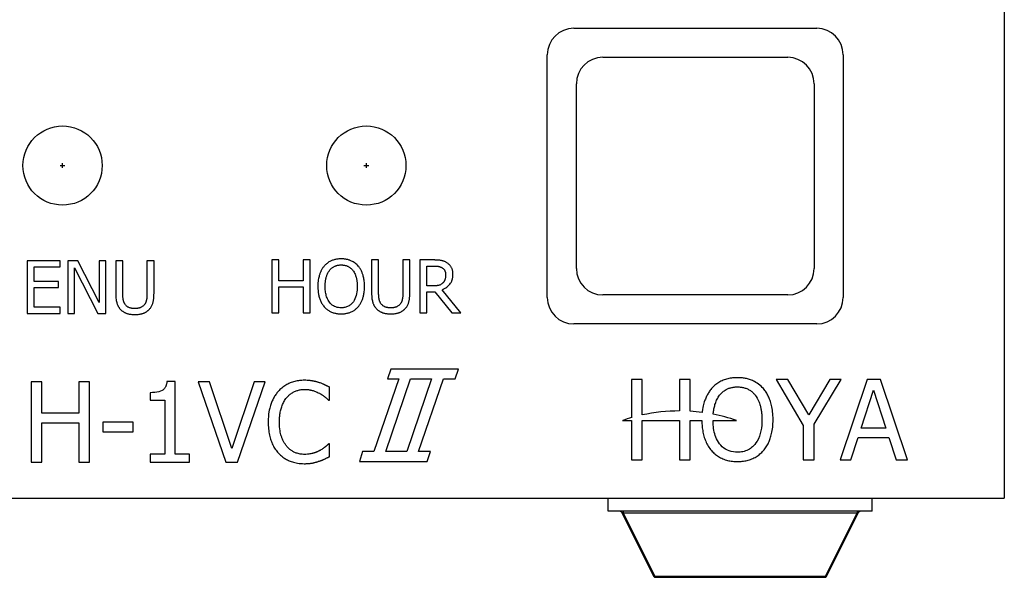
# Model space of a CAD drawing. Extents: x 9 to 504, y 237 to 341.
# Drawn here: x 84 to 122, y 254 to 275 of the extents above; entities that cross this region are included whole.
import ezdxf

# ---------------------------------------------------------------- set-up
doc = ezdxf.new("R2010")
doc.units = 0
doc.header["$MEASUREMENT"] = 0
doc.layers.add('H-1VC2_-_H-1VC_1_2', color=7, linetype='CONTINUOUS')

msp = doc.modelspace()

# ---------------------------------------------------------------- linework, layer by layer
at = {"layer": 'H-1VC2_-_H-1VC_1_2', "color": 7, "linetype": 'Continuous'}
for p, q in [((121.734, 296.575), (121.734, 257.075)), ((105.434, 274.875), (114.634, 274.875)), ((104.434, 264.675), (104.434, 273.875)), ((106.534, 273.775), (113.534, 273.775)), ((115.634, 273.875), (115.634, 264.675)), ((105.534, 265.775), (105.534, 272.775)), ((114.534, 272.775), (114.534, 265.775)), ((85.994, 269.675), (86.174, 269.675)), ((86.084, 269.585), (86.084, 269.765)), ((97.494, 269.675), (97.674, 269.675)), ((97.584, 269.585), (97.584, 269.765)), ((85.995, 266.071), (84.743, 266.071)), ((84.743, 266.071), (84.743, 264.071)), ((85.009, 265.286), (85.009, 265.834)), ((85.009, 265.834), (85.995, 265.834)), ((85.995, 265.834), (85.995, 266.071)), ((86.664, 266.071), (86.286, 266.071)), ((86.286, 266.071), (86.286, 264.071)), ((86.534, 265.795), (87.419, 264.071)), ((86.534, 264.071), (86.534, 265.795)), ((87.469, 264.487), (86.664, 266.071)), ((87.717, 266.071), (87.469, 266.071)), ((87.469, 266.071), (87.469, 264.487)), ((87.717, 264.071), (87.717, 266.071)), ((88.364, 266.071), (88.098, 266.071)), ((88.098, 266.071), (88.098, 264.823)), ((88.364, 264.823), (88.364, 266.071)), ((89.546, 266.071), (89.28, 266.071)), ((89.28, 266.071), (89.28, 264.816)), ((89.546, 264.823), (89.546, 266.071)), ((94.27, 266.097), (94.004, 266.097)), ((94.004, 266.097), (94.004, 264.097)), ((94.27, 265.313), (94.27, 266.097)), ((95.457, 266.097), (95.191, 266.097)), ((95.191, 266.097), (95.191, 265.313)), ((95.457, 264.097), (95.457, 266.097)), ((98.05, 266.097), (97.784, 266.097)), ((97.784, 266.097), (97.784, 264.849)), ((98.05, 264.849), (98.05, 266.097)), ((99.231, 266.097), (98.966, 266.097)), ((98.966, 266.097), (98.966, 264.843)), ((99.231, 264.849), (99.231, 266.097)), ((100.128, 266.097), (99.612, 266.097)), ((99.612, 266.097), (99.612, 264.097)), ((99.878, 265.867), (100.142, 265.867)), ((99.878, 265.115), (99.878, 265.867)), ((85.928, 265.286), (85.009, 265.286)), ((85.009, 264.308), (85.009, 265.05)), ((85.009, 265.05), (85.928, 265.05)), ((85.928, 265.05), (85.928, 265.286)), ((95.191, 265.313), (94.27, 265.313)), ((94.27, 264.097), (94.27, 265.076)), ((94.27, 265.076), (95.191, 265.076)), ((95.191, 265.076), (95.191, 264.097)), ((100.111, 265.115), (99.878, 265.115)), ((99.878, 264.097), (99.878, 264.893)), ((99.878, 264.893), (100.183, 264.893)), ((100.183, 264.893), (100.815, 264.097)), ((101.16, 264.097), (100.449, 264.967)), ((113.534, 264.775), (106.534, 264.775)), ((85.995, 264.308), (85.009, 264.308)), ((85.995, 264.071), (85.995, 264.308)), ((84.743, 264.071), (85.995, 264.071)), ((86.286, 264.071), (86.534, 264.071)), ((87.419, 264.071), (87.717, 264.071)), ((94.004, 264.097), (94.27, 264.097)), ((95.191, 264.097), (95.457, 264.097)), ((99.612, 264.097), (99.878, 264.097)), ((100.815, 264.097), (101.16, 264.097)), ((114.634, 263.675), (105.434, 263.675)), ((98.507, 261.961), (98.381, 261.595)), ((101.07, 261.961), (98.507, 261.961)), ((100.944, 261.595), (101.07, 261.961)), ((85.301, 261.484), (84.895, 261.484)), ((84.895, 261.484), (84.895, 258.434)), ((85.301, 260.288), (85.301, 261.484)), ((87.11, 261.484), (86.704, 261.484)), ((86.704, 261.484), (86.704, 260.288)), ((87.11, 258.434), (87.11, 261.484)), ((90.35, 261.494), (90.034, 261.494)), ((90.35, 258.746), (90.35, 261.494)), ((91.648, 261.484), (91.213, 261.484)), ((91.213, 261.484), (92.263, 258.434)), ((92.493, 258.951), (91.648, 261.484)), ((93.338, 261.484), (92.493, 258.951)), ((92.701, 258.434), (93.751, 261.484)), ((93.751, 261.484), (93.338, 261.484)), ((98.809, 261.595), (97.872, 258.837)), ((98.32, 258.837), (99.257, 261.595)), ((98.381, 261.595), (98.809, 261.595)), ((100.05, 261.595), (99.113, 258.837)), ((99.257, 261.595), (100.05, 261.595)), ((99.561, 258.837), (100.499, 261.595)), ((100.499, 261.595), (100.944, 261.595)), ((108.03, 261.574), (107.625, 261.574)), ((107.625, 261.574), (107.625, 260.123)), ((108.03, 260.226), (108.03, 261.574)), ((109.84, 261.574), (109.434, 261.574)), ((109.434, 261.574), (109.434, 260.378)), ((109.84, 260.366), (109.84, 261.574)), ((113.545, 261.574), (113.095, 261.574)), ((113.095, 261.574), (114.125, 259.832)), ((114.331, 260.232), (113.545, 261.574)), ((115.131, 261.574), (114.331, 260.232)), ((114.531, 259.874), (115.561, 261.574)), ((115.561, 261.574), (115.131, 261.574)), ((116.543, 261.574), (115.515, 258.524)), ((117.042, 261.574), (116.543, 261.574)), ((118.07, 258.524), (117.042, 261.574)), ((89.403, 261.069), (89.403, 260.79)), ((96.183, 260.792), (96.183, 261.281)), ((116.313, 259.723), (116.782, 261.159)), ((116.782, 261.159), (117.255, 259.723)), ((89.403, 260.79), (89.957, 260.79)), ((89.957, 260.79), (89.957, 258.746)), ((96.151, 260.792), (96.183, 260.792)), ((86.704, 260.288), (85.301, 260.288)), ((85.301, 258.434), (85.301, 259.927)), ((85.301, 259.927), (86.704, 259.927)), ((86.704, 259.927), (86.704, 258.434)), ((87.604, 259.954), (87.604, 259.583)), ((88.758, 259.954), (87.604, 259.954)), ((88.758, 259.583), (88.758, 259.954)), ((107.287, 260.017), (107.625, 260.017)), ((107.625, 260.017), (107.625, 258.524)), ((108.03, 258.524), (108.03, 260.017)), ((108.03, 260.017), (109.434, 260.017)), ((109.434, 260.017), (109.434, 258.524)), ((109.84, 260.017), (110.285, 260.017)), ((109.84, 258.524), (109.84, 260.017)), ((110.708, 260.017), (111.596, 260.017)), ((114.125, 259.832), (114.125, 258.524)), ((114.531, 258.524), (114.531, 259.874)), ((87.604, 259.583), (88.758, 259.583)), ((117.255, 259.723), (116.313, 259.723)), ((96.183, 259.126), (96.154, 259.126)), ((96.183, 258.642), (96.183, 259.126)), ((115.925, 258.524), (116.202, 259.377)), ((116.202, 259.377), (117.366, 259.377)), ((117.366, 259.377), (117.643, 258.524)), ((89.403, 258.746), (89.403, 258.434)), ((89.957, 258.746), (89.403, 258.746)), ((90.891, 258.746), (90.35, 258.746)), ((90.891, 258.434), (90.891, 258.746)), ((97.444, 258.837), (97.321, 258.468)), ((97.872, 258.837), (97.444, 258.837)), ((99.113, 258.837), (98.32, 258.837)), ((100.007, 258.837), (99.561, 258.837)), ((99.884, 258.468), (100.007, 258.837)), ((84.895, 258.434), (85.301, 258.434)), ((86.704, 258.434), (87.11, 258.434)), ((89.403, 258.434), (90.891, 258.434)), ((92.263, 258.434), (92.701, 258.434)), ((97.321, 258.468), (99.884, 258.468)), ((107.625, 258.524), (108.03, 258.524)), ((109.434, 258.524), (109.84, 258.524)), ((114.125, 258.524), (114.531, 258.524)), ((115.515, 258.524), (115.925, 258.524)), ((117.643, 258.524), (118.07, 258.524)), ((31.734, 257.075), (121.734, 257.075)), ((106.734, 256.575), (106.734, 257.075)), ((116.734, 256.575), (116.734, 257.075)), ((116.734, 256.575), (106.734, 256.575)), ((107.262, 256.519), (108.471, 254.102)), ((107.307, 256.575), (107.307, 256.519)), ((107.307, 256.519), (116.162, 256.519)), ((108.515, 254.102), (107.307, 256.519)), ((116.162, 256.519), (114.954, 254.102)), ((114.998, 254.102), (116.207, 256.519)), ((116.162, 256.575), (116.162, 256.519)), ((108.515, 254.102), (108.515, 254.075)), ((114.954, 254.102), (108.515, 254.102)), ((108.515, 254.075), (114.954, 254.075)), ((114.954, 254.075), (114.954, 254.102))]:
    msp.add_line(p, q, dxfattribs=at)
for points in [[(96.632, 266.139), (96.601, 266.139), (96.571, 266.138), (96.541, 266.136), (96.511, 266.133), (96.481, 266.129), (96.451, 266.124), (96.421, 266.118), (96.391, 266.111), (96.362, 266.104), (96.333, 266.095), (96.305, 266.085), (96.277, 266.074), (96.249, 266.062), (96.222, 266.049), (96.196, 266.035), (96.17, 266.021), (96.145, 266.005), (96.12, 265.988), (96.096, 265.97), (96.073, 265.952), (96.051, 265.932), (96.029, 265.912), (96.009, 265.891), (95.988, 265.869)], [(97.277, 265.869), (97.249, 265.899), (97.219, 265.927), (97.188, 265.954), (97.155, 265.979), (97.122, 266.002), (97.089, 266.023), (97.058, 266.04), (97.028, 266.055), (97.002, 266.067), (96.977, 266.077), (96.954, 266.086), (96.93, 266.094), (96.906, 266.102), (96.882, 266.109), (96.857, 266.115), (96.833, 266.12), (96.808, 266.125), (96.783, 266.129), (96.758, 266.132), (96.733, 266.135), (96.708, 266.137), (96.682, 266.138), (96.657, 266.139), (96.632, 266.139)], [(95.988, 265.869), (95.972, 265.849), (95.957, 265.829), (95.942, 265.808), (95.928, 265.787), (95.914, 265.766), (95.901, 265.744), (95.889, 265.722), (95.877, 265.7), (95.866, 265.677), (95.855, 265.654), (95.845, 265.631), (95.835, 265.608), (95.826, 265.584), (95.818, 265.56), (95.81, 265.536), (95.801, 265.508), (95.792, 265.476), (95.783, 265.438), (95.774, 265.395), (95.766, 265.347), (95.759, 265.293), (95.753, 265.234), (95.75, 265.168), (95.748, 265.097)], [(96.189, 265.702), (96.207, 265.723), (96.225, 265.744), (96.244, 265.764), (96.265, 265.783), (96.286, 265.8), (96.307, 265.817), (96.328, 265.831), (96.349, 265.843), (96.368, 265.853), (96.386, 265.861), (96.403, 265.869), (96.42, 265.875), (96.437, 265.881), (96.455, 265.886), (96.472, 265.891), (96.49, 265.895), (96.507, 265.898), (96.525, 265.901), (96.543, 265.904), (96.561, 265.906), (96.579, 265.907), (96.597, 265.908), (96.615, 265.909), (96.633, 265.909)], [(96.633, 265.909), (96.655, 265.909), (96.676, 265.908), (96.697, 265.906), (96.718, 265.904), (96.739, 265.901), (96.76, 265.897), (96.781, 265.893), (96.801, 265.888), (96.821, 265.882), (96.842, 265.875), (96.861, 265.867), (96.881, 265.859), (96.9, 265.85), (96.919, 265.84), (96.937, 265.829), (96.955, 265.817), (96.972, 265.805), (96.988, 265.792), (97.004, 265.779), (97.02, 265.765), (97.035, 265.75), (97.049, 265.734), (97.063, 265.718), (97.076, 265.702)], [(97.517, 265.097), (97.516, 265.15), (97.514, 265.2), (97.51, 265.247), (97.506, 265.293), (97.5, 265.335), (97.494, 265.376), (97.487, 265.414), (97.479, 265.45), (97.47, 265.485), (97.461, 265.517), (97.451, 265.547), (97.442, 265.575), (97.432, 265.602), (97.421, 265.628), (97.41, 265.654), (97.398, 265.68), (97.386, 265.705), (97.372, 265.73), (97.358, 265.754), (97.344, 265.778), (97.328, 265.801), (97.312, 265.824), (97.295, 265.847), (97.277, 265.869)], [(100.637, 265.992), (100.618, 266.003), (100.599, 266.014), (100.579, 266.025), (100.56, 266.034), (100.54, 266.043), (100.519, 266.051), (100.498, 266.058), (100.478, 266.065), (100.456, 266.07), (100.435, 266.075), (100.413, 266.079), (100.392, 266.082), (100.37, 266.085), (100.348, 266.087), (100.326, 266.09), (100.304, 266.091), (100.282, 266.093), (100.26, 266.094), (100.238, 266.095), (100.216, 266.096), (100.194, 266.096), (100.172, 266.097), (100.15, 266.097), (100.128, 266.097)], [(100.142, 265.867), (100.152, 265.867), (100.162, 265.867), (100.174, 265.867), (100.186, 265.866), (100.199, 265.866), (100.212, 265.865), (100.226, 265.864), (100.24, 265.863), (100.255, 265.862), (100.269, 265.861), (100.284, 265.859), (100.299, 265.857), (100.313, 265.854), (100.328, 265.852), (100.342, 265.848), (100.356, 265.845), (100.37, 265.841), (100.383, 265.836), (100.397, 265.831), (100.41, 265.826), (100.423, 265.82), (100.435, 265.814), (100.448, 265.806), (100.46, 265.799)], [(100.46, 265.799), (100.473, 265.789), (100.486, 265.779), (100.498, 265.768), (100.509, 265.757), (100.52, 265.745), (100.53, 265.732), (100.538, 265.72), (100.545, 265.708), (100.552, 265.696), (100.557, 265.685), (100.561, 265.674), (100.565, 265.664), (100.569, 265.653), (100.572, 265.643), (100.575, 265.632), (100.577, 265.621), (100.58, 265.61), (100.581, 265.6), (100.583, 265.589), (100.584, 265.578), (100.585, 265.566), (100.586, 265.555), (100.586, 265.544), (100.586, 265.533)], [(100.863, 265.554), (100.863, 265.572), (100.863, 265.589), (100.862, 265.607), (100.86, 265.625), (100.858, 265.643), (100.856, 265.66), (100.853, 265.678), (100.849, 265.695), (100.845, 265.712), (100.84, 265.729), (100.834, 265.747), (100.828, 265.765), (100.819, 265.785), (100.81, 265.805), (100.798, 265.825), (100.785, 265.847), (100.77, 265.868), (100.753, 265.889), (100.736, 265.908), (100.718, 265.927), (100.699, 265.944), (100.679, 265.961), (100.658, 265.977), (100.637, 265.992)], [(96.026, 265.097), (96.026, 265.117), (96.026, 265.138), (96.027, 265.16), (96.028, 265.183), (96.029, 265.207), (96.031, 265.231), (96.033, 265.256), (96.036, 265.282), (96.04, 265.308), (96.044, 265.334), (96.048, 265.361), (96.054, 265.388), (96.06, 265.416), (96.067, 265.443), (96.075, 265.47), (96.084, 265.498), (96.093, 265.525), (96.104, 265.552), (96.115, 265.578), (96.128, 265.604), (96.142, 265.63), (96.156, 265.654), (96.172, 265.678), (96.189, 265.702)], [(97.076, 265.702), (97.1, 265.668), (97.121, 265.633), (97.14, 265.599), (97.155, 265.565), (97.168, 265.533), (97.179, 265.503), (97.188, 265.476), (97.195, 265.452), (97.201, 265.43), (97.207, 265.409), (97.212, 265.387), (97.216, 265.365), (97.22, 265.343), (97.224, 265.321), (97.227, 265.298), (97.23, 265.276), (97.232, 265.254), (97.234, 265.231), (97.236, 265.209), (97.237, 265.186), (97.238, 265.164), (97.239, 265.142), (97.239, 265.119), (97.239, 265.097)], [(100.449, 264.967), (100.498, 264.988), (100.545, 265.011), (100.591, 265.038), (100.634, 265.069), (100.675, 265.102), (100.712, 265.14), (100.744, 265.177), (100.77, 265.213), (100.79, 265.246), (100.805, 265.274), (100.816, 265.298), (100.823, 265.317), (100.83, 265.336), (100.836, 265.355), (100.842, 265.375), (100.846, 265.394), (100.851, 265.414), (100.854, 265.434), (100.857, 265.454), (100.859, 265.474), (100.861, 265.494), (100.862, 265.514), (100.863, 265.534), (100.863, 265.554)], [(100.586, 265.533), (100.586, 265.516), (100.586, 265.5), (100.585, 265.483), (100.583, 265.466), (100.581, 265.45), (100.579, 265.433), (100.576, 265.417), (100.573, 265.401), (100.569, 265.386), (100.565, 265.371), (100.561, 265.358), (100.556, 265.345), (100.551, 265.332), (100.546, 265.321), (100.541, 265.309), (100.535, 265.298), (100.528, 265.287), (100.522, 265.276), (100.514, 265.266), (100.507, 265.256), (100.499, 265.246), (100.491, 265.237), (100.482, 265.228), (100.473, 265.219)], [(95.748, 265.097), (95.749, 265.063), (95.75, 265.028), (95.751, 264.994), (95.754, 264.96), (95.757, 264.925), (95.76, 264.891), (95.765, 264.857), (95.77, 264.823), (95.776, 264.789), (95.783, 264.756), (95.791, 264.722), (95.8, 264.689), (95.81, 264.656), (95.82, 264.624), (95.832, 264.591), (95.845, 264.56), (95.859, 264.528), (95.874, 264.497), (95.89, 264.467), (95.907, 264.438), (95.925, 264.409), (95.944, 264.381), (95.965, 264.354), (95.987, 264.327)], [(96.633, 264.285), (96.582, 264.287), (96.53, 264.293), (96.48, 264.303), (96.43, 264.318), (96.383, 264.338), (96.338, 264.362), (96.296, 264.391), (96.256, 264.423), (96.22, 264.46), (96.187, 264.499), (96.159, 264.539), (96.134, 264.58), (96.113, 264.621), (96.096, 264.662), (96.081, 264.704), (96.068, 264.746), (96.057, 264.789), (96.048, 264.832), (96.041, 264.876), (96.035, 264.92), (96.031, 264.965), (96.028, 265.009), (96.026, 265.053), (96.026, 265.097)], [(97.239, 265.097), (97.238, 265.027), (97.234, 264.958), (97.226, 264.888), (97.215, 264.82), (97.199, 264.752), (97.178, 264.685), (97.152, 264.621), (97.123, 264.564), (97.092, 264.517), (97.063, 264.479), (97.035, 264.448), (97.01, 264.423), (96.984, 264.401), (96.956, 264.381), (96.928, 264.362), (96.898, 264.345), (96.867, 264.331), (96.835, 264.318), (96.803, 264.307), (96.77, 264.299), (96.736, 264.293), (96.702, 264.288), (96.668, 264.286), (96.633, 264.285)], [(97.277, 264.327), (97.296, 264.35), (97.314, 264.373), (97.331, 264.396), (97.347, 264.42), (97.362, 264.445), (97.377, 264.471), (97.39, 264.497), (97.403, 264.523), (97.415, 264.55), (97.427, 264.577), (97.437, 264.604), (97.447, 264.632), (97.456, 264.659), (97.464, 264.689), (97.473, 264.72), (97.481, 264.753), (97.488, 264.788), (97.495, 264.825), (97.501, 264.865), (97.506, 264.907), (97.511, 264.951), (97.514, 264.997), (97.516, 265.046), (97.517, 265.097)], [(100.473, 265.219), (100.447, 265.195), (100.419, 265.175), (100.388, 265.159), (100.36, 265.147), (100.337, 265.14), (100.32, 265.136), (100.309, 265.133), (100.297, 265.131), (100.286, 265.129), (100.274, 265.127), (100.263, 265.125), (100.251, 265.123), (100.24, 265.122), (100.228, 265.121), (100.216, 265.12), (100.205, 265.119), (100.193, 265.118), (100.181, 265.117), (100.17, 265.116), (100.158, 265.116), (100.146, 265.115), (100.135, 265.115), (100.123, 265.115), (100.111, 265.115)], [(88.098, 264.823), (88.099, 264.76), (88.102, 264.703), (88.106, 264.651), (88.112, 264.604), (88.118, 264.562), (88.125, 264.525), (88.133, 264.492), (88.141, 264.463), (88.149, 264.438), (88.157, 264.417), (88.164, 264.4), (88.171, 264.384), (88.178, 264.368), (88.186, 264.352), (88.194, 264.337), (88.203, 264.322), (88.212, 264.308), (88.222, 264.293), (88.232, 264.279), (88.243, 264.265), (88.254, 264.252), (88.265, 264.239), (88.277, 264.226), (88.29, 264.214)], [(88.45, 264.419), (88.444, 264.429), (88.437, 264.44), (88.432, 264.45), (88.426, 264.46), (88.421, 264.471), (88.416, 264.481), (88.411, 264.492), (88.407, 264.503), (88.402, 264.514), (88.399, 264.525), (88.395, 264.536), (88.392, 264.548), (88.389, 264.559), (88.386, 264.571), (88.383, 264.582), (88.381, 264.594), (88.378, 264.609), (88.376, 264.627), (88.373, 264.649), (88.37, 264.675), (88.368, 264.705), (88.366, 264.739), (88.365, 264.779), (88.364, 264.823)], [(89.28, 264.816), (89.279, 264.775), (89.278, 264.738), (89.276, 264.705), (89.274, 264.675), (89.271, 264.65), (89.269, 264.628), (89.266, 264.61), (89.263, 264.594), (89.261, 264.582), (89.258, 264.57), (89.255, 264.558), (89.252, 264.547), (89.249, 264.536), (89.245, 264.525), (89.241, 264.514), (89.237, 264.503), (89.233, 264.492), (89.228, 264.481), (89.223, 264.471), (89.218, 264.46), (89.212, 264.45), (89.206, 264.44), (89.2, 264.429), (89.194, 264.419)], [(89.354, 264.214), (89.374, 264.233), (89.392, 264.253), (89.409, 264.274), (89.425, 264.296), (89.44, 264.319), (89.454, 264.343), (89.466, 264.367), (89.478, 264.392), (89.488, 264.417), (89.497, 264.443), (89.505, 264.469), (89.512, 264.495), (89.518, 264.522), (89.523, 264.549), (89.528, 264.576), (89.532, 264.603), (89.535, 264.631), (89.538, 264.658), (89.541, 264.685), (89.543, 264.713), (89.544, 264.74), (89.545, 264.768), (89.545, 264.796), (89.546, 264.823)], [(97.784, 264.849), (97.785, 264.786), (97.788, 264.729), (97.792, 264.677), (97.798, 264.63), (97.804, 264.588), (97.811, 264.551), (97.819, 264.518), (97.827, 264.489), (97.835, 264.465), (97.842, 264.444), (97.849, 264.426), (97.856, 264.41), (97.864, 264.394), (97.872, 264.378), (97.88, 264.363), (97.889, 264.348), (97.898, 264.334), (97.908, 264.319), (97.918, 264.305), (97.929, 264.292), (97.94, 264.278), (97.951, 264.265), (97.963, 264.252), (97.975, 264.24)], [(98.136, 264.446), (98.129, 264.456), (98.123, 264.466), (98.117, 264.476), (98.112, 264.486), (98.107, 264.497), (98.102, 264.508), (98.097, 264.518), (98.092, 264.529), (98.088, 264.54), (98.084, 264.551), (98.081, 264.562), (98.077, 264.574), (98.074, 264.585), (98.072, 264.597), (98.069, 264.608), (98.067, 264.62), (98.064, 264.635), (98.061, 264.653), (98.059, 264.675), (98.056, 264.701), (98.054, 264.731), (98.052, 264.765), (98.05, 264.805), (98.05, 264.849)], [(98.966, 264.843), (98.965, 264.801), (98.964, 264.764), (98.962, 264.731), (98.96, 264.702), (98.957, 264.676), (98.954, 264.654), (98.951, 264.636), (98.949, 264.62), (98.946, 264.608), (98.944, 264.596), (98.941, 264.585), (98.938, 264.573), (98.935, 264.562), (98.931, 264.551), (98.927, 264.54), (98.923, 264.529), (98.919, 264.518), (98.914, 264.507), (98.909, 264.497), (98.904, 264.486), (98.898, 264.476), (98.892, 264.466), (98.886, 264.456), (98.88, 264.446)], [(99.04, 264.24), (99.059, 264.259), (99.078, 264.279), (99.095, 264.3), (99.111, 264.322), (99.126, 264.345), (99.14, 264.369), (99.152, 264.393), (99.163, 264.418), (99.174, 264.443), (99.183, 264.469), (99.19, 264.495), (99.197, 264.522), (99.204, 264.548), (99.209, 264.575), (99.214, 264.602), (99.218, 264.629), (99.221, 264.657), (99.224, 264.684), (99.227, 264.712), (99.228, 264.739), (99.23, 264.767), (99.231, 264.794), (99.231, 264.822), (99.231, 264.849)], [(88.821, 264.256), (88.807, 264.256), (88.792, 264.256), (88.778, 264.257), (88.763, 264.258), (88.749, 264.259), (88.734, 264.261), (88.72, 264.262), (88.706, 264.265), (88.691, 264.267), (88.677, 264.27), (88.663, 264.274), (88.648, 264.278), (88.632, 264.283), (88.615, 264.289), (88.597, 264.297), (88.579, 264.305), (88.56, 264.315), (88.542, 264.327), (88.524, 264.34), (88.507, 264.353), (88.491, 264.368), (88.476, 264.384), (88.463, 264.401), (88.45, 264.419)], [(89.194, 264.419), (89.179, 264.398), (89.162, 264.378), (89.143, 264.36), (89.123, 264.343), (89.103, 264.329), (89.084, 264.317), (89.065, 264.307), (89.049, 264.3), (89.035, 264.294), (89.021, 264.288), (89.008, 264.284), (88.994, 264.279), (88.98, 264.275), (88.966, 264.272), (88.952, 264.269), (88.937, 264.266), (88.923, 264.263), (88.909, 264.261), (88.894, 264.259), (88.88, 264.258), (88.865, 264.257), (88.85, 264.256), (88.836, 264.256), (88.821, 264.256)], [(95.987, 264.327), (96.006, 264.306), (96.026, 264.285), (96.047, 264.265), (96.069, 264.246), (96.091, 264.228), (96.114, 264.211), (96.137, 264.194), (96.162, 264.178), (96.187, 264.163), (96.214, 264.149), (96.241, 264.135), (96.269, 264.123), (96.298, 264.111), (96.327, 264.101), (96.357, 264.092), (96.386, 264.084), (96.417, 264.077), (96.447, 264.071), (96.477, 264.066), (96.508, 264.062), (96.539, 264.059), (96.57, 264.057), (96.601, 264.055), (96.632, 264.055)], [(96.632, 264.055), (96.662, 264.055), (96.692, 264.057), (96.722, 264.059), (96.752, 264.062), (96.782, 264.065), (96.811, 264.07), (96.841, 264.076), (96.87, 264.082), (96.9, 264.09), (96.929, 264.099), (96.958, 264.109), (96.986, 264.12), (97.014, 264.131), (97.042, 264.144), (97.068, 264.158), (97.094, 264.173), (97.12, 264.189), (97.144, 264.206), (97.168, 264.224), (97.191, 264.243), (97.214, 264.263), (97.235, 264.283), (97.256, 264.305), (97.277, 264.327)], [(98.507, 264.282), (98.492, 264.282), (98.478, 264.282), (98.464, 264.283), (98.449, 264.284), (98.435, 264.285), (98.42, 264.287), (98.406, 264.289), (98.392, 264.291), (98.377, 264.293), (98.363, 264.296), (98.349, 264.3), (98.334, 264.304), (98.318, 264.309), (98.3, 264.315), (98.283, 264.323), (98.265, 264.331), (98.246, 264.341), (98.228, 264.353), (98.21, 264.366), (98.193, 264.38), (98.177, 264.395), (98.162, 264.411), (98.149, 264.428), (98.136, 264.446)], [(98.88, 264.446), (98.864, 264.424), (98.848, 264.405), (98.829, 264.386), (98.809, 264.37), (98.789, 264.355), (98.769, 264.343), (98.751, 264.333), (98.735, 264.326), (98.721, 264.32), (98.707, 264.315), (98.693, 264.31), (98.68, 264.305), (98.666, 264.301), (98.652, 264.298), (98.637, 264.295), (98.623, 264.292), (98.609, 264.289), (98.594, 264.287), (98.58, 264.286), (98.565, 264.284), (98.551, 264.283), (98.536, 264.282), (98.522, 264.282), (98.507, 264.282)], [(88.29, 264.214), (88.303, 264.2), (88.317, 264.187), (88.332, 264.175), (88.347, 264.163), (88.362, 264.152), (88.378, 264.141), (88.394, 264.131), (88.411, 264.121), (88.428, 264.112), (88.445, 264.103), (88.462, 264.095), (88.48, 264.088), (88.498, 264.081), (88.516, 264.074), (88.535, 264.068), (88.557, 264.061), (88.581, 264.055), (88.607, 264.049), (88.636, 264.043), (88.668, 264.039), (88.702, 264.035), (88.739, 264.031), (88.778, 264.029), (88.821, 264.029)], [(88.821, 264.029), (88.868, 264.03), (88.912, 264.032), (88.952, 264.035), (88.988, 264.04), (89.021, 264.045), (89.051, 264.051), (89.079, 264.058), (89.103, 264.065), (89.125, 264.072), (89.144, 264.079), (89.161, 264.085), (89.178, 264.093), (89.194, 264.1), (89.21, 264.108), (89.226, 264.117), (89.241, 264.126), (89.256, 264.135), (89.271, 264.145), (89.286, 264.155), (89.3, 264.166), (89.314, 264.177), (89.328, 264.189), (89.341, 264.201), (89.354, 264.214)], [(97.975, 264.24), (97.989, 264.226), (98.003, 264.214), (98.018, 264.201), (98.033, 264.189), (98.048, 264.178), (98.064, 264.167), (98.08, 264.157), (98.097, 264.147), (98.114, 264.138), (98.131, 264.13), (98.148, 264.121), (98.166, 264.114), (98.183, 264.107), (98.201, 264.1), (98.221, 264.094), (98.243, 264.087), (98.267, 264.081), (98.293, 264.075), (98.322, 264.07), (98.354, 264.065), (98.388, 264.061), (98.425, 264.058), (98.464, 264.056), (98.507, 264.055)], [(98.507, 264.055), (98.554, 264.056), (98.598, 264.058), (98.637, 264.061), (98.674, 264.066), (98.707, 264.071), (98.737, 264.077), (98.764, 264.084), (98.789, 264.091), (98.811, 264.098), (98.83, 264.105), (98.847, 264.111), (98.864, 264.119), (98.88, 264.126), (98.896, 264.134), (98.912, 264.143), (98.927, 264.152), (98.942, 264.161), (98.957, 264.171), (98.972, 264.181), (98.986, 264.192), (99, 264.203), (99.014, 264.215), (99.027, 264.227), (99.04, 264.24)], [(90.034, 261.494), (90.032, 261.473), (90.029, 261.451), (90.026, 261.43), (90.022, 261.409), (90.018, 261.388), (90.012, 261.367), (90.006, 261.346), (89.999, 261.326), (89.991, 261.306), (89.982, 261.287), (89.972, 261.268), (89.961, 261.25), (89.949, 261.232), (89.935, 261.216), (89.921, 261.201), (89.905, 261.186), (89.884, 261.17), (89.849, 261.149), (89.797, 261.125), (89.727, 261.103), (89.651, 261.087), (89.571, 261.076), (89.487, 261.071), (89.403, 261.069)], [(95.242, 261.538), (95.195, 261.538), (95.148, 261.536), (95.102, 261.533), (95.056, 261.528), (95.01, 261.522), (94.964, 261.515), (94.918, 261.506), (94.873, 261.495), (94.828, 261.483), (94.784, 261.469), (94.74, 261.454), (94.697, 261.437), (94.655, 261.418), (94.613, 261.398), (94.572, 261.377), (94.532, 261.353), (94.493, 261.329), (94.455, 261.303), (94.419, 261.276), (94.383, 261.247), (94.348, 261.217), (94.315, 261.185), (94.282, 261.153), (94.25, 261.118)], [(95.778, 261.459), (95.763, 261.464), (95.747, 261.468), (95.732, 261.473), (95.716, 261.477), (95.701, 261.481), (95.685, 261.485), (95.669, 261.488), (95.654, 261.492), (95.638, 261.496), (95.622, 261.499), (95.607, 261.502), (95.591, 261.505), (95.575, 261.508), (95.559, 261.511), (95.543, 261.514), (95.528, 261.517), (95.509, 261.52), (95.485, 261.523), (95.456, 261.527), (95.422, 261.53), (95.384, 261.533), (95.341, 261.536), (95.293, 261.538), (95.242, 261.538)], [(96.183, 261.281), (96.171, 261.288), (96.158, 261.295), (96.145, 261.301), (96.133, 261.308), (96.12, 261.315), (96.107, 261.321), (96.094, 261.327), (96.081, 261.334), (96.069, 261.34), (96.056, 261.346), (96.043, 261.352), (96.03, 261.358), (96.017, 261.365), (96.004, 261.37), (95.991, 261.376), (95.978, 261.382), (95.963, 261.389), (95.944, 261.397), (95.923, 261.406), (95.898, 261.416), (95.872, 261.426), (95.842, 261.437), (95.811, 261.448), (95.778, 261.459)], [(111.632, 261.638), (111.585, 261.638), (111.539, 261.636), (111.493, 261.633), (111.447, 261.628), (111.401, 261.622), (111.355, 261.615), (111.31, 261.606), (111.265, 261.596), (111.221, 261.584), (111.177, 261.571), (111.133, 261.556), (111.091, 261.539), (111.049, 261.521), (111.007, 261.501), (110.967, 261.48), (110.927, 261.457), (110.889, 261.433), (110.852, 261.408), (110.815, 261.381), (110.78, 261.353), (110.746, 261.323), (110.713, 261.292), (110.681, 261.259), (110.65, 261.226)], [(110.957, 260.971), (110.983, 261.004), (111.011, 261.036), (111.041, 261.066), (111.072, 261.095), (111.104, 261.122), (111.137, 261.146), (111.169, 261.168), (111.2, 261.186), (111.229, 261.202), (111.257, 261.215), (111.283, 261.226), (111.309, 261.236), (111.335, 261.245), (111.362, 261.252), (111.388, 261.259), (111.415, 261.266), (111.442, 261.271), (111.469, 261.276), (111.496, 261.279), (111.524, 261.282), (111.551, 261.285), (111.579, 261.286), (111.606, 261.287), (111.634, 261.287)], [(112.615, 261.226), (112.572, 261.272), (112.527, 261.315), (112.48, 261.356), (112.43, 261.394), (112.379, 261.43), (112.329, 261.46), (112.281, 261.487), (112.236, 261.51), (112.196, 261.528), (112.159, 261.544), (112.123, 261.558), (112.086, 261.57), (112.05, 261.582), (112.013, 261.592), (111.975, 261.601), (111.938, 261.609), (111.9, 261.616), (111.862, 261.622), (111.824, 261.627), (111.786, 261.631), (111.748, 261.634), (111.709, 261.637), (111.67, 261.638), (111.632, 261.638)], [(111.634, 261.287), (111.666, 261.287), (111.699, 261.286), (111.731, 261.283), (111.763, 261.28), (111.795, 261.275), (111.827, 261.269), (111.858, 261.263), (111.89, 261.255), (111.921, 261.246), (111.952, 261.235), (111.982, 261.224), (112.011, 261.211), (112.041, 261.197), (112.069, 261.182), (112.097, 261.165), (112.124, 261.148), (112.15, 261.129), (112.175, 261.109), (112.2, 261.089), (112.223, 261.067), (112.246, 261.044), (112.268, 261.021), (112.289, 260.996), (112.309, 260.971)], [(94.25, 261.118), (94.225, 261.089), (94.201, 261.059), (94.178, 261.029), (94.155, 260.997), (94.134, 260.966), (94.113, 260.934), (94.094, 260.901), (94.075, 260.868), (94.057, 260.834), (94.04, 260.8), (94.023, 260.765), (94.008, 260.73), (93.993, 260.695), (93.98, 260.659), (93.967, 260.622), (93.953, 260.581), (93.939, 260.533), (93.925, 260.477), (93.911, 260.412), (93.898, 260.339), (93.886, 260.257), (93.878, 260.167), (93.872, 260.066), (93.87, 259.957)], [(94.564, 260.879), (94.586, 260.903), (94.608, 260.926), (94.631, 260.949), (94.654, 260.971), (94.679, 260.992), (94.704, 261.012), (94.73, 261.031), (94.757, 261.05), (94.784, 261.067), (94.812, 261.083), (94.84, 261.098), (94.869, 261.112), (94.899, 261.125), (94.929, 261.137), (94.959, 261.147), (94.989, 261.157), (95.019, 261.165), (95.05, 261.173), (95.081, 261.179), (95.112, 261.184), (95.144, 261.188), (95.175, 261.19), (95.207, 261.192), (95.239, 261.192)], [(95.239, 261.192), (95.259, 261.192), (95.278, 261.192), (95.298, 261.191), (95.318, 261.19), (95.337, 261.189), (95.357, 261.188), (95.377, 261.186), (95.396, 261.184), (95.416, 261.181), (95.436, 261.178), (95.455, 261.175), (95.475, 261.171), (95.494, 261.167), (95.513, 261.163), (95.532, 261.158), (95.551, 261.153), (95.571, 261.147), (95.596, 261.139), (95.624, 261.129), (95.655, 261.117), (95.69, 261.104), (95.727, 261.087), (95.766, 261.068), (95.808, 261.047)], [(95.808, 261.047), (95.823, 261.038), (95.839, 261.029), (95.854, 261.02), (95.87, 261.011), (95.885, 261.001), (95.9, 260.992), (95.915, 260.982), (95.93, 260.972), (95.945, 260.962), (95.96, 260.951), (95.975, 260.941), (95.989, 260.93), (96.003, 260.919), (96.017, 260.907), (96.03, 260.896), (96.044, 260.885), (96.058, 260.873), (96.071, 260.862), (96.085, 260.851), (96.098, 260.839), (96.111, 260.827), (96.125, 260.816), (96.138, 260.804), (96.151, 260.792)], [(110.65, 261.226), (110.626, 261.195), (110.602, 261.165), (110.58, 261.133), (110.558, 261.101), (110.537, 261.069), (110.518, 261.036), (110.499, 261.002), (110.481, 260.968), (110.464, 260.934), (110.447, 260.899), (110.432, 260.864), (110.417, 260.828), (110.403, 260.792), (110.39, 260.755), (110.378, 260.718), (110.365, 260.676), (110.351, 260.627), (110.337, 260.569), (110.324, 260.504), (110.311, 260.43), (110.3, 260.348), (110.298, 260.322)], [(110.716, 260.254), (110.719, 260.292), (110.723, 260.331), (110.729, 260.371), (110.735, 260.411), (110.742, 260.452), (110.75, 260.493), (110.76, 260.535), (110.77, 260.577), (110.782, 260.619), (110.796, 260.66), (110.81, 260.702), (110.826, 260.743), (110.844, 260.783), (110.863, 260.823), (110.884, 260.861), (110.906, 260.899), (110.931, 260.936), (110.957, 260.971)], [(112.309, 260.971), (112.346, 260.919), (112.378, 260.867), (112.406, 260.814), (112.43, 260.763), (112.45, 260.714), (112.467, 260.668), (112.48, 260.627), (112.491, 260.59), (112.5, 260.557), (112.508, 260.524), (112.516, 260.491), (112.523, 260.458), (112.529, 260.424), (112.534, 260.39), (112.539, 260.356), (112.543, 260.322), (112.547, 260.288), (112.55, 260.254), (112.553, 260.22), (112.555, 260.185), (112.556, 260.151), (112.558, 260.117), (112.558, 260.083), (112.558, 260.049)], [(112.981, 260.049), (112.98, 260.13), (112.977, 260.206), (112.972, 260.279), (112.965, 260.347), (112.956, 260.413), (112.946, 260.475), (112.935, 260.533), (112.923, 260.588), (112.91, 260.64), (112.896, 260.689), (112.882, 260.735), (112.867, 260.778), (112.852, 260.819), (112.836, 260.859), (112.819, 260.899), (112.801, 260.938), (112.781, 260.976), (112.761, 261.014), (112.74, 261.051), (112.717, 261.088), (112.694, 261.123), (112.669, 261.158), (112.643, 261.192), (112.615, 261.226)], [(94.292, 259.957), (94.293, 259.992), (94.293, 260.028), (94.295, 260.065), (94.297, 260.102), (94.3, 260.14), (94.303, 260.178), (94.308, 260.217), (94.313, 260.257), (94.32, 260.296), (94.327, 260.337), (94.335, 260.377), (94.345, 260.417), (94.356, 260.458), (94.368, 260.498), (94.381, 260.539), (94.396, 260.58), (94.412, 260.62), (94.429, 260.659), (94.448, 260.698), (94.468, 260.736), (94.489, 260.773), (94.513, 260.81), (94.538, 260.845), (94.564, 260.879)], [(93.87, 259.957), (93.871, 259.888), (93.873, 259.822), (93.877, 259.757), (93.882, 259.695), (93.889, 259.635), (93.897, 259.577), (93.907, 259.521), (93.918, 259.466), (93.93, 259.414), (93.943, 259.363), (93.957, 259.314), (93.973, 259.266), (93.989, 259.22), (94.007, 259.176), (94.025, 259.132), (94.045, 259.09), (94.066, 259.048), (94.088, 259.007), (94.112, 258.967), (94.137, 258.927), (94.164, 258.889), (94.192, 258.852), (94.222, 258.815), (94.253, 258.78)], [(94.574, 259.035), (94.556, 259.057), (94.539, 259.08), (94.522, 259.103), (94.506, 259.127), (94.49, 259.151), (94.476, 259.175), (94.462, 259.2), (94.448, 259.225), (94.435, 259.251), (94.423, 259.276), (94.411, 259.303), (94.4, 259.329), (94.39, 259.356), (94.38, 259.382), (94.37, 259.41), (94.361, 259.439), (94.35, 259.475), (94.338, 259.519), (94.327, 259.57), (94.316, 259.63), (94.307, 259.698), (94.299, 259.775), (94.294, 259.861), (94.292, 259.957)], [(110.285, 260.017), (110.285, 259.997), (110.286, 259.944), (110.289, 259.892), (110.292, 259.839), (110.297, 259.787), (110.303, 259.735), (110.309, 259.683), (110.318, 259.631), (110.327, 259.58), (110.338, 259.528), (110.35, 259.478), (110.363, 259.427), (110.378, 259.377), (110.394, 259.327), (110.412, 259.278), (110.432, 259.229), (110.453, 259.182), (110.475, 259.135), (110.5, 259.089), (110.526, 259.044), (110.554, 259), (110.583, 258.957), (110.615, 258.915), (110.648, 258.875)], [(111.634, 258.811), (111.555, 258.814), (111.477, 258.823), (111.4, 258.839), (111.325, 258.861), (111.252, 258.891), (111.183, 258.929), (111.119, 258.972), (111.059, 259.022), (111.004, 259.077), (110.954, 259.137), (110.911, 259.198), (110.873, 259.26), (110.841, 259.323), (110.814, 259.386), (110.791, 259.449), (110.772, 259.513), (110.755, 259.579), (110.741, 259.645), (110.73, 259.712), (110.721, 259.78), (110.715, 259.847), (110.71, 259.915), (110.708, 259.982), (110.707, 260.017)], [(112.558, 260.049), (112.556, 259.943), (112.55, 259.836), (112.538, 259.73), (112.521, 259.626), (112.497, 259.523), (112.465, 259.421), (112.425, 259.323), (112.38, 259.237), (112.334, 259.165), (112.289, 259.106), (112.246, 259.059), (112.208, 259.022), (112.168, 258.988), (112.127, 258.956), (112.083, 258.928), (112.038, 258.903), (111.991, 258.88), (111.942, 258.861), (111.892, 258.845), (111.842, 258.832), (111.791, 258.823), (111.739, 258.816), (111.687, 258.812), (111.634, 258.811)], [(112.615, 258.875), (112.644, 258.909), (112.671, 258.944), (112.697, 258.98), (112.722, 259.017), (112.746, 259.055), (112.768, 259.094), (112.789, 259.133), (112.808, 259.173), (112.827, 259.214), (112.844, 259.255), (112.86, 259.297), (112.875, 259.339), (112.888, 259.382), (112.901, 259.426), (112.914, 259.474), (112.926, 259.524), (112.938, 259.578), (112.948, 259.635), (112.957, 259.695), (112.966, 259.759), (112.972, 259.826), (112.977, 259.897), (112.98, 259.971), (112.981, 260.049)], [(96.154, 259.126), (96.146, 259.119), (96.138, 259.111), (96.13, 259.104), (96.122, 259.096), (96.113, 259.088), (96.105, 259.081), (96.096, 259.073), (96.087, 259.065), (96.078, 259.058), (96.07, 259.05), (96.061, 259.043), (96.052, 259.036), (96.044, 259.029), (96.035, 259.022), (96.027, 259.015), (96.018, 259.008), (96.007, 258.999), (95.992, 258.987), (95.974, 258.974), (95.952, 258.959), (95.927, 258.942), (95.898, 258.923), (95.866, 258.903), (95.83, 258.881)], [(94.253, 258.78), (94.28, 258.751), (94.308, 258.724), (94.336, 258.697), (94.366, 258.671), (94.396, 258.647), (94.428, 258.623), (94.46, 258.6), (94.493, 258.578), (94.526, 258.558), (94.561, 258.539), (94.595, 258.521), (94.631, 258.504), (94.667, 258.488), (94.704, 258.473), (94.743, 258.459), (94.785, 258.445), (94.83, 258.432), (94.879, 258.419), (94.93, 258.408), (94.984, 258.399), (95.042, 258.391), (95.103, 258.385), (95.167, 258.381), (95.234, 258.38)], [(95.239, 258.731), (95.199, 258.732), (95.159, 258.734), (95.119, 258.738), (95.079, 258.745), (95.04, 258.752), (95.001, 258.762), (94.965, 258.773), (94.931, 258.784), (94.9, 258.796), (94.871, 258.809), (94.845, 258.821), (94.821, 258.834), (94.797, 258.847), (94.774, 258.861), (94.752, 258.875), (94.73, 258.89), (94.709, 258.906), (94.688, 258.922), (94.668, 258.94), (94.648, 258.957), (94.629, 258.976), (94.61, 258.995), (94.592, 259.014), (94.574, 259.035)], [(95.83, 258.881), (95.814, 258.873), (95.798, 258.865), (95.782, 258.857), (95.766, 258.849), (95.75, 258.841), (95.733, 258.834), (95.716, 258.827), (95.7, 258.82), (95.683, 258.814), (95.666, 258.807), (95.649, 258.801), (95.632, 258.795), (95.615, 258.79), (95.598, 258.784), (95.581, 258.779), (95.564, 258.774), (95.543, 258.768), (95.517, 258.762), (95.485, 258.754), (95.447, 258.747), (95.404, 258.741), (95.354, 258.736), (95.299, 258.732), (95.239, 258.731)], [(110.648, 258.875), (110.677, 258.843), (110.708, 258.811), (110.74, 258.781), (110.773, 258.752), (110.807, 258.724), (110.842, 258.697), (110.878, 258.672), (110.915, 258.648), (110.954, 258.625), (110.994, 258.603), (111.036, 258.583), (111.079, 258.564), (111.123, 258.546), (111.167, 258.53), (111.212, 258.516), (111.258, 258.504), (111.303, 258.493), (111.35, 258.484), (111.396, 258.476), (111.443, 258.47), (111.49, 258.466), (111.537, 258.462), (111.584, 258.46), (111.632, 258.46)], [(111.632, 258.46), (111.678, 258.46), (111.723, 258.462), (111.769, 258.465), (111.815, 258.47), (111.86, 258.476), (111.906, 258.483), (111.951, 258.492), (111.996, 258.502), (112.04, 258.514), (112.085, 258.527), (112.129, 258.542), (112.172, 258.558), (112.215, 258.577), (112.257, 258.596), (112.298, 258.618), (112.337, 258.641), (112.376, 258.665), (112.413, 258.691), (112.449, 258.718), (112.485, 258.747), (112.519, 258.777), (112.552, 258.808), (112.584, 258.841), (112.615, 258.875)], [(95.234, 258.38), (95.259, 258.38), (95.285, 258.38), (95.31, 258.381), (95.335, 258.382), (95.36, 258.383), (95.385, 258.384), (95.41, 258.386), (95.434, 258.388), (95.458, 258.391), (95.481, 258.394), (95.504, 258.397), (95.526, 258.401), (95.547, 258.405), (95.568, 258.41), (95.59, 258.415), (95.611, 258.42), (95.632, 258.425), (95.653, 258.431), (95.674, 258.437), (95.695, 258.443), (95.716, 258.449), (95.736, 258.455), (95.757, 258.462), (95.778, 258.469)], [(95.778, 258.469), (95.795, 258.474), (95.813, 258.48), (95.83, 258.486), (95.848, 258.492), (95.866, 258.498), (95.883, 258.505), (95.901, 258.512), (95.918, 258.519), (95.936, 258.526), (95.953, 258.533), (95.97, 258.541), (95.986, 258.548), (96.003, 258.556), (96.019, 258.564), (96.035, 258.572), (96.052, 258.58), (96.068, 258.588), (96.085, 258.596), (96.101, 258.603), (96.117, 258.611), (96.134, 258.619), (96.15, 258.626), (96.167, 258.634), (96.183, 258.642)]]:
    msp.add_lwpolyline(points, dxfattribs=at)
for centre in [(86.084, 269.675), (97.584, 269.675)]:
    msp.add_circle(centre, 1.5, dxfattribs=at)
for centre, radius, start, end in [((105.434, 273.875), 1, 90, 180), ((114.634, 273.875), 1, 0, 90), ((106.534, 272.775), 1, 90, 180), ((113.534, 272.775), 1, 0, 90), ((106.534, 265.775), 1, 180, 270), ((113.534, 265.775), 1, 270, 0), ((105.434, 264.675), 1, 180, 270), ((114.634, 264.675), 1, 270, 0), ((109.442, 253.765), 6.613, 90.0633, 102.3216), ((109.442, 253.765), 6.613, 82.5585, 86.5491), ((109.442, 253.765), 6.613, 70.9845, 78.893), ((109.442, 253.765), 6.613, 105.9439, 109.0155), ((107.173, 256.475), 0.1, 26.565, 90), ((116.296, 256.475), 0.1, 90, 153.435), ((108.515, 254.125), 0.05, 206.565, 270), ((114.954, 254.125), 0.05, 270, 333.435)]:
    msp.add_arc(centre, radius, start, end, dxfattribs=at)
for centre, major_axis, ratio, start_param, end_param in [((107.34, 256.475), (-0.0795, 0.0551), 0.218412, -0.990034, 0.379405), ((116.129, 256.475), (0.0795, 0.0551), 0.218412, -0.379405, 0.990034), ((108.515, 254.125), (-0.0447, -0.0224), 0.408248, 0, 1.369439), ((114.954, 254.125), (0.0447, -0.0224), 0.408248, 4.913746, 6.283185)]:
    msp.add_ellipse(centre, major_axis=major_axis, ratio=ratio, start_param=start_param, end_param=end_param, dxfattribs=at)

doc.saveas('drawing.dxf')
